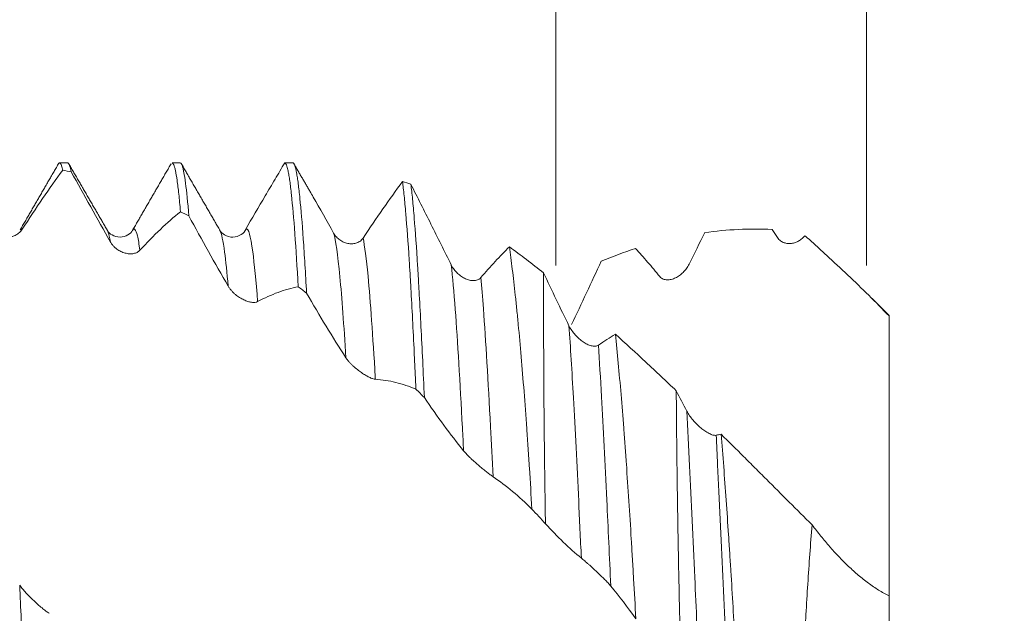
# Model space of a CAD drawing. Units: millimetres. Extents: x -41 to 62, y -67 to 36.
# Drawn here: x 39 to 44, y 0 to 3 of the extents above; entities that cross this region are included whole.
import ezdxf

# ---------------------------------------------------------------- set-up
doc = ezdxf.new("R2010")
doc.units = ezdxf.units.MM
for name, color, linetype in [('1', 4, 'Continuous'), ('2', 7, 'Continuous'), ('SK2', 7, 'Continuous')]:
    doc.layers.add(name, color=color, linetype=linetype)
doc.styles.add('iso_b_vert', font='simplex.shx')
doc.dimstyles.get("Standard").update_dxf_attribs({"dimtxt": 0.18, "dimasz": 0.18, "dimexe": 0.18, "dimexo": 0.0625, "dimgap": 0.09, "dimtad": 1, "dimzin": 0, "dimdsep": 52, "dimtxsty": 'Standard', "dimcen": 0.09, "dimadec": 0, "dimazin": 0, "dimtfac": 1, "dimtdec": 4, "dimtofl": 0, "dimtmove": 0, "dimatfit": 3, "dimfxl": 1, "dimtolj": 1, "dimtzin": 0, "dimarcsym": 0})

# ---------------------------------------------------------------- blocks, each defined once
blk = doc.blocks.new('_U3')
at = {"layer": 'SK2', "lineweight": 13}
for p, q in [((41.62, 1.5875), (41.62, 6.587356)), ((43, 1.5875), (43, 6.587356)), ((50.5, 4.587356), (34.12, 4.587356))]:
    blk.add_line(p, q, dxfattribs=at)
at = {"layer": 'SK2', "lineweight": 18}
for points in [[(41.62, 4.587356), (38.120002, 4.126572), (38.119998, 5.048139)], [(43, 4.587356), (46.499998, 5.048139), (46.500002, 4.126572)]]:
    blk.add_solid(points, dxfattribs=at)
at = {"layer": 'SK2', "lineweight": 18, "attachment_point": 7, "line_spacing_factor": 1.084337, "style": 'iso_b_vert'}
for s, insert, char_height in [('\\W0.6563;1.38', (39.323486, 12.47247), 3), ("\\W0.6474;'C'", (39.349986, 5.369989), 3.5)]:
    blk.add_mtext(s, dxfattribs=dict(at, insert=insert, char_height=char_height))
blk = doc.blocks.new('_U4')
at = {"layer": '2', "lineweight": 13}
for p, q in [((59.5, 32.043678), (59.5, -9.543678)), ((44.5875, 2.043678), (61.5, 2.043678)), ((44.5875, -2.043678), (61.5, -2.043678))]:
    blk.add_line(p, q, dxfattribs=at)
at = {"layer": '2', "lineweight": 18}
for points in [[(59.5, 2.043678), (59.039216, 5.543676), (59.960784, 5.543679)], [(59.5, -2.043678), (59.960784, -5.543676), (59.039216, -5.543679)]]:
    blk.add_solid(points, dxfattribs=at)
at = {"layer": '2', "lineweight": 18, "attachment_point": 7, "rotation": 90, "line_spacing_factor": 1.084337, "style": 'iso_b_vert'}
for s, insert, char_height in [('\\W0.7506; 6HX', (59.060366, 22.144112), 3.5), ('\\W0.8049;M4x0.50', (58.908886, 3.868186), 3)]:
    blk.add_mtext(s, dxfattribs=dict(at, insert=insert, char_height=char_height))

msp = doc.modelspace()

# ---------------------------------------------------------------- linework, layer by layer
at = {"layer": '1', "lineweight": 18}
for p, q in [((39.4519, 2.0437), (39.4161, 2.0437)), ((39.9519, 2.0437), (39.9161, 2.0437)), ((40.2411, 1.746), (40.2451, 1.75)), ((40.1268, 1.7463), (40.1284, 1.7437)), ((43.1, 1.365), (43.0246, 1.4404)), ((43.1, 1.365), (43.1, 1.3634)), ((43.1, 0.119), (43.1, -0.7394))]:
    msp.add_line(p, q, dxfattribs=at)
for points, degree in [([(39.4127, 2.0423), (39.3271, 1.8944), (39.2414, 1.7464)], 2), ([(39.6272, 1.7458), (39.5416, 1.8934), (39.456, 2.0411)], 2), ([(39.9111, 2.0395), (39.8253, 1.8912), (39.7394, 1.743)], 2), ([(40.1284, 1.7437), (40.0422, 1.8924), (39.9562, 2.0409)], 2), ([(40.4536, 2.0432), (40.4411, 2.0435), (40.4286, 2.0437), (40.4161, 2.0437)], 3), ([(40.5278, 1.9173), (40.4562, 2.041)], 1), ([(39.4303, 2.0114), (39.4428, 2.009), (39.4553, 2.0063), (39.4678, 2.0036)], 3), ([(39.6421, 1.6919), (39.5831, 1.7964), (39.5249, 1.9008), (39.4678, 2.0036)], 3), ([(40.7639, 1.7095), (40.8232, 1.7985), (40.8816, 1.8825), (40.9389, 1.9607)], 3), ([(40.9763, 1.9484), (40.9639, 1.9527), (40.9514, 1.9567), (40.9389, 1.9607)], 3), ([(39.9531, 1.8269), (39.9656, 1.8207), (39.978, 1.8143), (39.9905, 1.8077)], 3), ([(40.1649, 1.4959), (40.1059, 1.5977), (40.0477, 1.7022), (39.9905, 1.8077)], 3), ([(42.5807, 1.7483), (42.4803, 1.7522), (42.3808, 1.7476), (42.2815, 1.734)], 3), ([(42.2815, 1.734), (42.2587, 1.6879), (42.2358, 1.6413), (42.2128, 1.5943)], 3), ([(42.6047, 1.7116), (42.5967, 1.7239), (42.5887, 1.7362), (42.5807, 1.7483)], 3), ([(41.2867, 1.5336), (41.3295, 1.5831), (41.3719, 1.6289), (41.4138, 1.6709)], 3), ([(41.4138, 1.6709), (41.4641, 1.6338), (41.5146, 1.595), (41.5655, 1.5545)], 3), ([(41.9743, 1.6634), (41.9232, 1.6469), (41.8724, 1.6281), (41.8219, 1.6072)], 3), ([(41.5655, 1.5545), (41.6028, 1.476), (41.6405, 1.3976), (41.6785, 1.3196)], 3), ([(40.4759, 1.4934), (40.4884, 1.4838), (40.5008, 1.4742), (40.5133, 1.4644)], 3), ([(40.6878, 1.1779), (40.6287, 1.2688), (40.5706, 1.3648), (40.5133, 1.4644)], 3), ([(41.8094, 1.2335), (41.8347, 1.2514), (41.8597, 1.2676), (41.8846, 1.2822)], 3), ([(40.9987, 1.0378), (41.0113, 1.0257), (41.0237, 1.0136), (41.0362, 1.0014)], 3), ([(42.1551, 1.0308), (42.1704, 1.0005), (42.1859, 0.9706), (42.2013, 0.9408)], 3), ([(42.3322, 0.8333), (42.3396, 0.8349), (42.347, 0.8363), (42.3543, 0.8376)], 3), ([(41.5139, 0.5049), (41.4572, 0.5619), (41.3997, 0.6102), (41.3414, 0.6488)], 3), ([(41.5741, 0.4396), (41.554, 0.4613), (41.534, 0.4831), (41.5139, 0.5049)], 3), ([(41.9755, 0.0175), (41.9387, 0.0693), (41.9017, 0.1179), (41.8642, 0.1629)], 3)]:
    msp.add_open_spline(points, degree=degree, dxfattribs=at)
for points, knots in [([(39.4117, 2.0404), (39.4129, 2.0422), (39.4141, 2.0433), (39.4203, 2.0448), (39.4253, 2.034), (39.4303, 2.0114)], [0, 0, 0, 0, 0.197718, 0.197718, 1, 1, 1, 1]), ([(39.4678, 2.0036), (39.4653, 2.0161), (39.4628, 2.0258), (39.459, 2.0358), (39.4577, 2.0384), (39.4552, 2.0421), (39.454, 2.0432), (39.4524, 2.0436), (39.4522, 2.0437), (39.4519, 2.0437)], [0, 0, 0, 0, 0.475265, 0.475265, 0.712897, 0.712897, 0.950529, 0.950529, 1, 1, 1, 1]), ([(39.9162, 2.0437), (39.9186, 2.0436), (39.9209, 2.041), (39.9245, 2.0327), (39.9257, 2.0291), (39.9282, 2.0204), (39.9294, 2.0153), (39.9331, 1.9978), (39.9381, 1.9688), (39.9431, 1.9283), (39.9469, 1.8935), (39.9481, 1.8812), (39.9506, 1.8551), (39.9519, 1.8413), (39.9531, 1.8269)], [0, 0, 0, 0, 0.189731, 0.189731, 0.291015, 0.291015, 0.392299, 0.392299, 0.594866, 0.797433, 0.797433, 0.898716, 0.898716, 1, 1, 1, 1]), ([(39.9905, 1.8077), (39.9855, 1.8679), (39.9806, 1.9165), (39.9731, 1.9725), (39.9706, 1.9884), (39.9668, 2.0078), (39.9656, 2.0136), (39.9631, 2.0237), (39.9618, 2.028), (39.9577, 2.0396), (39.9548, 2.0437), (39.952, 2.0437)], [0, 0, 0, 0, 0.387208, 0.387208, 0.580812, 0.580812, 0.677614, 0.677614, 0.774416, 0.774416, 1, 1, 1, 1]), ([(40.2411, 1.746), (40.2707, 1.7971), (40.3002, 1.8475), (40.3439, 1.922), (40.3585, 1.9467), (40.3874, 1.9955), (40.4018, 2.0197), (40.4161, 2.0437)], [0, 0, 0, 0, 0.5, 0.5, 0.75, 0.75, 1, 1, 1, 1]), ([(40.4161, 2.0437), (40.4211, 2.0437), (40.4261, 2.0318), (40.4323, 2.0019), (40.4336, 1.9952), (40.4361, 1.9801), (40.4373, 1.9719), (40.441, 1.9452), (40.4435, 1.9245), (40.451, 1.8544), (40.456, 1.7967), (40.466, 1.6587), (40.4709, 1.5804), (40.4759, 1.4934)], [0, 0, 0, 0, 0.25, 0.25, 0.3125, 0.3125, 0.375, 0.375, 0.5, 0.5, 0.75, 0.75, 1, 1, 1, 1]), ([(40.5133, 1.4644), (40.5108, 1.5088), (40.5084, 1.5512), (40.5046, 1.6115), (40.5034, 1.6311), (40.5009, 1.6692), (40.4996, 1.6876), (40.4934, 1.7761), (40.4884, 1.836), (40.4809, 1.9099), (40.4784, 1.9318), (40.4747, 1.9606), (40.4734, 1.9695), (40.4709, 1.9857), (40.4697, 1.9931), (40.4635, 2.0261), (40.4586, 2.0406), (40.4536, 2.0432)], [0, 0, 0, 0, 0.125, 0.125, 0.1875, 0.1875, 0.25, 0.25, 0.5, 0.5, 0.625, 0.625, 0.6875, 0.6875, 0.75, 0.75, 1, 1, 1, 1]), ([(39.4303, 2.0114), (39.4007, 1.9715), (39.3709, 1.9296), (39.3108, 1.8419), (39.2806, 1.7962), (39.2502, 1.7486)], [0, 0, 0, 0, 0.5, 0.5, 1, 1, 1, 1]), ([(40.9389, 1.9607), (40.9402, 1.9517), (40.9414, 1.9419), (40.9439, 1.9208), (40.9452, 1.9095), (40.9489, 1.8737), (40.9514, 1.8471), (40.9588, 1.7596), (40.9638, 1.6911), (40.9701, 1.5923), (40.9713, 1.5718), (40.9739, 1.5298), (40.9751, 1.5083), (40.9788, 1.4423), (40.9813, 1.3963), (40.9862, 1.3005), (40.9887, 1.2507), (40.9924, 1.1731), (40.9937, 1.1467), (40.9962, 1.093), (40.9975, 1.0656), (40.9987, 1.0378)], [0, 0, 0, 0, 0.0625, 0.0625, 0.125, 0.125, 0.25, 0.25, 0.5, 0.5, 0.5625, 0.5625, 0.625, 0.625, 0.75, 0.75, 0.875, 0.875, 0.9375, 0.9375, 1, 1, 1, 1]), ([(41.0362, 1.0014), (41.0312, 1.1135), (41.0262, 1.2184), (41.0187, 1.3649), (41.0162, 1.4119), (41.0125, 1.4797), (41.0112, 1.5019), (41.0087, 1.5448), (41.0075, 1.5657), (41.0013, 1.6667), (40.9963, 1.7375), (40.99, 1.8135), (40.9888, 1.8281), (40.9863, 1.856), (40.985, 1.8693), (40.9813, 1.907), (40.9788, 1.9292), (40.9763, 1.9484)], [0, 0, 0, 0, 0.25, 0.25, 0.375, 0.375, 0.4375, 0.4375, 0.5, 0.5, 0.75, 0.75, 0.8125, 0.8125, 0.875, 0.875, 1, 1, 1, 1]), ([(40.9763, 1.9484), (41.0058, 1.8902), (41.0355, 1.8311), (41.0953, 1.7115), (41.1254, 1.651), (41.1558, 1.59)], [0, 0, 0, 0, 0.5, 0.5, 1, 1, 1, 1]), ([(40.5278, 1.9173), (40.5327, 1.9089), (40.5376, 1.9004), (40.5725, 1.8399), (40.6026, 1.7866), (40.633, 1.732)], [0, 0, 0, 0, 0.141171, 0.141171, 1, 1, 1, 1]), ([(39.9531, 1.8269), (39.9235, 1.8031), (39.8937, 1.7768), (39.8337, 1.7196), (39.8034, 1.6887), (39.773, 1.6553)], [0, 0, 0, 0, 0.5, 0.5, 1, 1, 1, 1]), ([(39.2502, 1.7486), (39.2466, 1.743), (39.2424, 1.7382), (39.2331, 1.7299), (39.2281, 1.7264), (39.2175, 1.7208), (39.212, 1.7187), (39.2005, 1.7155), (39.1945, 1.7146), (39.1825, 1.714), (39.1764, 1.7143), (39.1641, 1.7165), (39.1579, 1.7184), (39.1487, 1.7224), (39.1457, 1.724), (39.1398, 1.7277), (39.1369, 1.7298), (39.1314, 1.7345), (39.1287, 1.7371), (39.1237, 1.7429), (39.1214, 1.7461), (39.1193, 1.7496)], [0, 0, 0, 0, 0.125, 0.125, 0.25, 0.25, 0.375, 0.375, 0.5, 0.5, 0.625, 0.625, 0.75, 0.75, 0.8125, 0.8125, 0.875, 0.875, 0.9375, 0.9375, 1, 1, 1, 1]), ([(40.2448, 1.7498), (40.2394, 1.7395), (40.2246, 1.723), (40.1859, 1.7094), (40.1472, 1.7212), (40.1325, 1.7363), (40.127, 1.746)], [0, 0, 0, 0, 0.241826, 0.499724, 0.757779, 1, 1, 1, 1]), ([(39.7404, 1.7448), (39.7357, 1.736), (39.7224, 1.7227), (39.6845, 1.7099), (39.6466, 1.7219), (39.6333, 1.7347), (39.6287, 1.7431)], [0, 0, 0, 0, 0.247043, 0.4997, 0.75254, 1, 1, 1, 1]), ([(40.633, 1.732), (40.6367, 1.7254), (40.641, 1.7196), (40.6504, 1.7093), (40.6556, 1.7048), (40.6664, 1.6972), (40.672, 1.694), (40.6836, 1.6889), (40.6896, 1.687), (40.7017, 1.6844), (40.7078, 1.6838), (40.72, 1.6841), (40.7262, 1.6849), (40.7351, 1.6876), (40.738, 1.6887), (40.7438, 1.6913), (40.7467, 1.693), (40.7521, 1.6967), (40.7546, 1.6988), (40.7595, 1.7037), (40.7618, 1.7065), (40.7639, 1.7095)], [0, 0, 0, 0, 0.125, 0.125, 0.25, 0.25, 0.375, 0.375, 0.5, 0.5, 0.625, 0.625, 0.75, 0.75, 0.8125, 0.8125, 0.875, 0.875, 0.9375, 0.9375, 1, 1, 1, 1]), ([(42.7265, 1.7201), (42.7226, 1.7152), (42.7182, 1.7108), (42.7089, 1.7031), (42.7041, 1.6998), (42.6941, 1.6941), (42.6889, 1.6918), (42.6781, 1.6881), (42.6727, 1.6868), (42.6617, 1.6853), (42.6561, 1.6851), (42.645, 1.686), (42.6393, 1.6871), (42.6311, 1.69), (42.6284, 1.6911), (42.6231, 1.6939), (42.6205, 1.6955), (42.6156, 1.6992), (42.6132, 1.7013), (42.6087, 1.706), (42.6066, 1.7087), (42.6047, 1.7116)], [0, 0, 0, 0, 0.125, 0.125, 0.25, 0.25, 0.375, 0.375, 0.5, 0.5, 0.625, 0.625, 0.75, 0.75, 0.8125, 0.8125, 0.875, 0.875, 0.9375, 0.9375, 1, 1, 1, 1]), ([(42.7265, 1.7201), (42.7425, 1.7059), (42.7587, 1.6914), (42.7908, 1.6623), (42.8068, 1.6477), (42.8545, 1.6039), (42.886, 1.5746), (42.9795, 1.4858), (43.0405, 1.4255), (43.1, 1.3634)], [0, 0, 0, 0, 0.125, 0.125, 0.25, 0.25, 0.5, 0.5, 1, 1, 1, 1]), ([(39.773, 1.6553), (39.7694, 1.6514), (39.7652, 1.6483), (39.756, 1.6436), (39.7509, 1.6419), (39.7403, 1.6398), (39.7348, 1.6394), (39.7234, 1.6397), (39.7174, 1.6405), (39.7053, 1.6432), (39.6992, 1.6451), (39.6869, 1.6503), (39.6807, 1.6536), (39.6716, 1.6597), (39.6686, 1.6619), (39.6627, 1.6667), (39.6597, 1.6694), (39.6542, 1.6751), (39.6515, 1.6781), (39.6465, 1.6847), (39.6442, 1.6882), (39.6421, 1.6919)], [0, 0, 0, 0, 0.125, 0.125, 0.25, 0.25, 0.375, 0.375, 0.5, 0.5, 0.625, 0.625, 0.75, 0.75, 0.8125, 0.8125, 0.875, 0.875, 0.9375, 0.9375, 1, 1, 1, 1]), ([(41.4138, 1.6709), (41.4181, 1.64), (41.4225, 1.6066), (41.4312, 1.5347), (41.4356, 1.4963), (41.4423, 1.4348), (41.4445, 1.4137), (41.449, 1.3701), (41.4512, 1.3476), (41.4578, 1.279), (41.4621, 1.2314), (41.4748, 1.0828), (41.4829, 0.9764), (41.493, 0.8337), (41.495, 0.8047), (41.4989, 0.7462), (41.5008, 0.7167), (41.5065, 0.6274), (41.5103, 0.5667), (41.5139, 0.5049)], [0, 0, 0, 0, 0.125, 0.125, 0.25, 0.25, 0.3125, 0.3125, 0.375, 0.375, 0.5, 0.5, 0.75, 0.75, 0.8125, 0.8125, 0.875, 0.875, 1, 1, 1, 1]), ([(42.0819, 1.5383), (42.0638, 1.5604), (42.0458, 1.5819), (42.0099, 1.6236), (41.9921, 1.6438), (41.9743, 1.6634)], [0, 0, 0, 0, 0.5, 0.5, 1, 1, 1, 1]), ([(41.1558, 1.59), (41.1595, 1.5826), (41.1638, 1.5759), (41.1732, 1.5635), (41.1784, 1.5578), (41.1892, 1.5476), (41.1948, 1.5431), (41.2064, 1.5351), (41.2124, 1.5317), (41.2245, 1.5261), (41.2305, 1.5239), (41.2428, 1.521), (41.249, 1.5202), (41.2579, 1.5203), (41.2608, 1.5206), (41.2666, 1.5216), (41.2695, 1.5224), (41.2749, 1.5246), (41.2775, 1.5259), (41.2823, 1.5292), (41.2846, 1.5312), (41.2867, 1.5336)], [0, 0, 0, 0, 0.125, 0.125, 0.25, 0.25, 0.375, 0.375, 0.5, 0.5, 0.625, 0.625, 0.75, 0.75, 0.8125, 0.8125, 0.875, 0.875, 0.9375, 0.9375, 1, 1, 1, 1]), ([(41.8219, 1.6072), (41.8002, 1.5602), (41.7783, 1.5132), (41.7343, 1.419), (41.7122, 1.3719), (41.69, 1.3249)], [0, 0, 0, 0, 0.5, 0.5, 1, 1, 1, 1]), ([(42.2128, 1.5943), (42.2092, 1.587), (42.205, 1.5802), (42.1958, 1.5678), (42.1907, 1.562), (42.1802, 1.5518), (42.1747, 1.5472), (42.1632, 1.5391), (42.1572, 1.5356), (42.1452, 1.5298), (42.1391, 1.5276), (42.1268, 1.5245), (42.1205, 1.5237), (42.1114, 1.5239), (42.1084, 1.5242), (42.1025, 1.5253), (42.0996, 1.5262), (42.094, 1.5285), (42.0914, 1.5299), (42.0864, 1.5335), (42.084, 1.5357), (42.0819, 1.5383)], [0, 0, 0, 0, 0.125, 0.125, 0.25, 0.25, 0.375, 0.375, 0.5, 0.5, 0.625, 0.625, 0.75, 0.75, 0.8125, 0.8125, 0.875, 0.875, 0.9375, 0.9375, 1, 1, 1, 1]), ([(41.5741, 0.4396), (41.5722, 0.5535), (41.5707, 0.6635), (41.5691, 0.7963), (41.5688, 0.8226), (41.5683, 0.8747), (41.568, 0.9005), (41.5674, 0.977), (41.567, 1.0262), (41.5662, 1.1683), (41.5659, 1.256), (41.5658, 1.3567), (41.5658, 1.3764), (41.5657, 1.4149), (41.5657, 1.4337), (41.5656, 1.4883), (41.5656, 1.5225), (41.5655, 1.5545)], [0, 0, 0, 0, 0.25, 0.25, 0.3125, 0.3125, 0.375, 0.375, 0.5, 0.5, 0.75, 0.75, 0.8125, 0.8125, 0.875, 0.875, 1, 1, 1, 1]), ([(40.2958, 1.427), (40.2922, 1.4251), (40.288, 1.424), (40.2788, 1.4231), (40.2737, 1.4234), (40.2631, 1.4249), (40.2576, 1.4263), (40.2462, 1.4299), (40.2402, 1.4323), (40.2281, 1.4381), (40.222, 1.4414), (40.2098, 1.4492), (40.2035, 1.4537), (40.1944, 1.4613), (40.1914, 1.4639), (40.1855, 1.4695), (40.1826, 1.4725), (40.177, 1.4788), (40.1744, 1.482), (40.1694, 1.4887), (40.167, 1.4923), (40.1649, 1.4959)], [0, 0, 0, 0, 0.125, 0.125, 0.25, 0.25, 0.375, 0.375, 0.5, 0.5, 0.625, 0.625, 0.75, 0.75, 0.8125, 0.8125, 0.875, 0.875, 0.9375, 0.9375, 1, 1, 1, 1]), ([(40.4759, 1.4934), (40.4463, 1.4877), (40.4165, 1.4793), (40.3565, 1.4572), (40.3263, 1.4435), (40.2958, 1.427)], [0, 0, 0, 0, 0.5, 0.5, 1, 1, 1, 1]), ([(43.1, 1.3634), (43.1, 1.3241), (43.1, 1.2856), (43.1, 1.2293), (43.1, 1.2108), (43.1, 1.174), (43.1, 1.1557), (43.1, 1.1192), (43.1, 1.1011), (43.1, 1.0653), (43.1, 1.0122), (43.1, 0.892), (43.1, 0.7956), (43.1, 0.7034), (43.1, 0.6735), (43.1, 0.6297), (43.1, 0.6152), (43.1, 0.587), (43.1, 0.5177), (43.1, 0.4551), (43.1, 0.3632), (43.1, 0.3214), (43.1, 0.2746), (43.1, 0.2655), (43.1, 0.248), (43.1, 0.2227), (43.1, 0.2002), (43.1, 0.1727), (43.1, 0.1602), (43.1, 0.1434), (43.1, 0.1381), (43.1, 0.1281), (43.1, 0.1233), (43.1, 0.119)], [0, 0, 0, 0, 0.0625, 0.0625, 0.09375, 0.09375, 0.125, 0.125, 0.15625, 0.15625, 0.1875, 0.25, 0.375, 0.375, 0.4375, 0.4375, 0.46875, 0.46875, 0.5, 0.625, 0.625, 0.75, 0.75, 0.78125, 0.78125, 0.8125, 0.875, 0.875, 0.9375, 0.9375, 0.96875, 0.96875, 1, 1, 1, 1]), ([(41.6785, 1.3196), (41.6822, 1.312), (41.6865, 1.3049), (41.696, 1.2913), (41.7012, 1.2848), (41.712, 1.2729), (41.7176, 1.2674), (41.7292, 1.2573), (41.7353, 1.2526), (41.7473, 1.2444), (41.7534, 1.2409), (41.7656, 1.2349), (41.7718, 1.2325), (41.7807, 1.2302), (41.7836, 1.2296), (41.7894, 1.2289), (41.7922, 1.2288), (41.7976, 1.2291), (41.8002, 1.2295), (41.8051, 1.231), (41.8074, 1.2321), (41.8094, 1.2335)], [0, 0, 0, 0, 0.125, 0.125, 0.25, 0.25, 0.375, 0.375, 0.5, 0.5, 0.625, 0.625, 0.75, 0.75, 0.8125, 0.8125, 0.875, 0.875, 0.9375, 0.9375, 1, 1, 1, 1]), ([(41.8846, 1.2822), (41.8932, 1.2001), (41.9016, 1.1108), (41.9138, 0.9663), (41.9178, 0.9163), (41.9237, 0.8386), (41.9257, 0.8123), (41.9296, 0.7593), (41.9315, 0.7326), (41.9409, 0.5978), (41.9481, 0.4862), (41.9569, 0.3421), (41.9586, 0.313), (41.9621, 0.2544), (41.9638, 0.2249), (41.9689, 0.1364), (41.9722, 0.0771), (41.9755, 0.0175)], [0, 0, 0, 0, 0.25, 0.25, 0.375, 0.375, 0.4375, 0.4375, 0.5, 0.5, 0.75, 0.75, 0.8125, 0.8125, 0.875, 0.875, 1, 1, 1, 1]), ([(41.8846, 1.2822), (41.9294, 1.2418), (41.9744, 1.2006), (42.0645, 1.1168), (42.1097, 1.0741), (42.1551, 1.0308)], [0, 0, 0, 0, 0.5, 0.5, 1, 1, 1, 1]), ([(40.8186, 1.0819), (40.815, 1.0822), (40.8108, 1.0832), (40.8016, 1.0863), (40.7965, 1.0885), (40.786, 1.0936), (40.7805, 1.0966), (40.769, 1.1034), (40.763, 1.1073), (40.751, 1.1156), (40.7449, 1.1201), (40.7326, 1.1299), (40.7263, 1.1352), (40.7172, 1.1436), (40.7142, 1.1465), (40.7083, 1.1525), (40.7054, 1.1556), (40.6998, 1.1618), (40.6972, 1.165), (40.6922, 1.1714), (40.6898, 1.1747), (40.6878, 1.1779)], [0, 0, 0, 0, 0.125, 0.125, 0.25, 0.25, 0.375, 0.375, 0.5, 0.5, 0.625, 0.625, 0.75, 0.75, 0.8125, 0.8125, 0.875, 0.875, 0.9375, 0.9375, 1, 1, 1, 1]), ([(40.9987, 1.0378), (40.9692, 1.0505), (40.9393, 1.0605), (40.8793, 1.0753), (40.8491, 1.08), (40.8186, 1.0819)], [0, 0, 0, 0, 0.5, 0.5, 1, 1, 1, 1]), ([(42.1755, -0.1798), (42.1725, -0.0718), (42.1699, 0.0356), (42.1665, 0.1958), (42.1654, 0.2491), (42.1639, 0.3287), (42.1634, 0.3553), (42.1625, 0.4079), (42.162, 0.4339), (42.1599, 0.563), (42.1585, 0.6624), (42.1569, 0.8056), (42.1564, 0.8524), (42.1557, 0.9439), (42.1553, 0.9881), (42.1551, 1.0308)], [0, 0, 0, 0, 0.25, 0.25, 0.375, 0.375, 0.4375, 0.4375, 0.5, 0.5, 0.75, 0.75, 0.875, 0.875, 1, 1, 1, 1]), ([(41.2106, 0.764), (41.1811, 0.8002), (41.1518, 0.8382), (41.0937, 0.9174), (41.0648, 0.9587), (41.0362, 1.0014)], [0, 0, 0, 0, 0.5, 0.5, 1, 1, 1, 1]), ([(42.2013, 0.9408), (42.205, 0.9337), (42.2093, 0.9268), (42.2188, 0.9133), (42.224, 0.9066), (42.2348, 0.894), (42.2404, 0.888), (42.252, 0.8766), (42.2581, 0.8711), (42.2701, 0.8611), (42.2762, 0.8565), (42.2884, 0.8481), (42.2946, 0.8444), (42.3035, 0.8398), (42.3064, 0.8384), (42.3122, 0.8361), (42.315, 0.8351), (42.3204, 0.8336), (42.323, 0.8332), (42.3278, 0.8327), (42.3301, 0.8328), (42.3322, 0.8333)], [0, 0, 0, 0, 0.125, 0.125, 0.25, 0.25, 0.375, 0.375, 0.5, 0.5, 0.625, 0.625, 0.75, 0.75, 0.8125, 0.8125, 0.875, 0.875, 0.9375, 0.9375, 1, 1, 1, 1]), ([(42.3543, 0.8376), (42.3621, 0.7439), (42.3695, 0.6463), (42.3802, 0.4943), (42.3837, 0.4427), (42.3889, 0.3639), (42.3906, 0.3373), (42.394, 0.2839), (42.3957, 0.2572), (42.404, 0.1234), (42.4104, 0.0159), (42.4195, -0.146), (42.4224, -0.2001), (42.4282, -0.3085), (42.4311, -0.3623), (42.4338, -0.4156)], [0, 0, 0, 0, 0.25, 0.25, 0.375, 0.375, 0.4375, 0.4375, 0.5, 0.5, 0.75, 0.75, 0.875, 0.875, 1, 1, 1, 1]), ([(42.3543, 0.8376), (42.3875, 0.8049), (42.4208, 0.7719), (42.471, 0.722), (42.4878, 0.7052), (42.5214, 0.6716), (42.5382, 0.6547), (42.5888, 0.604), (42.6225, 0.5701), (42.6902, 0.5026), (42.7241, 0.4688), (42.7582, 0.4352)], [0, 0, 0, 0, 0.25, 0.25, 0.375, 0.375, 0.5, 0.5, 0.75, 0.75, 1, 1, 1, 1]), ([(41.3414, 0.6488), (41.3378, 0.6512), (41.3336, 0.6542), (41.3244, 0.6611), (41.3193, 0.665), (41.3088, 0.6733), (41.3033, 0.6777), (41.2918, 0.6871), (41.2858, 0.6921), (41.2738, 0.7024), (41.2677, 0.7076), (41.2554, 0.7186), (41.2491, 0.7243), (41.24, 0.7329), (41.237, 0.7358), (41.2311, 0.7416), (41.2282, 0.7446), (41.2226, 0.7503), (41.22, 0.7531), (41.215, 0.7587), (41.2126, 0.7614), (41.2106, 0.764)], [0, 0, 0, 0, 0.125, 0.125, 0.25, 0.25, 0.375, 0.375, 0.5, 0.5, 0.625, 0.625, 0.75, 0.75, 0.8125, 0.8125, 0.875, 0.875, 0.9375, 0.9375, 1, 1, 1, 1]), ([(41.7334, 0.2872), (41.7065, 0.3091), (41.6797, 0.3328), (41.6266, 0.3837), (41.6003, 0.4108), (41.5741, 0.4396)], [0, 0, 0, 0, 0.5, 0.5, 1, 1, 1, 1]), ([(42.7582, 0.4352), (42.7513, 0.3493), (42.745, 0.2616), (42.7363, 0.1273), (42.7336, 0.0821), (42.7296, 0.0135), (42.7283, -0.0094), (42.7259, -0.0551), (42.7247, -0.0778), (42.7189, -0.1915), (42.715, -0.2817), (42.7103, -0.4158), (42.7089, -0.4603), (42.7072, -0.5268), (42.7066, -0.5488), (42.7057, -0.5924), (42.7052, -0.614), (42.7049, -0.6353)], [0, 0, 0, 0, 0.25, 0.25, 0.375, 0.375, 0.4375, 0.4375, 0.5, 0.5, 0.75, 0.75, 0.875, 0.875, 0.9375, 0.9375, 1, 1, 1, 1]), ([(43.1, 0.119), (43.0844, 0.127), (43.0689, 0.1357), (43.0383, 0.1549), (43.0232, 0.1653), (42.993, 0.1875), (42.9782, 0.1993), (42.949, 0.224), (42.9346, 0.2369), (42.8921, 0.2773), (42.8645, 0.3063), (42.824, 0.3526), (42.8107, 0.3685), (42.7842, 0.4013), (42.7711, 0.4181), (42.7582, 0.4352)], [0, 0, 0, 0, 0.125, 0.125, 0.25, 0.25, 0.375, 0.375, 0.5, 0.5, 0.75, 0.75, 0.875, 0.875, 1, 1, 1, 1]), ([(41.8642, 0.1629), (41.8606, 0.1672), (41.8565, 0.1719), (41.8472, 0.1819), (41.8422, 0.1872), (41.8316, 0.1979), (41.8261, 0.2034), (41.8147, 0.2145), (41.8087, 0.2203), (41.7966, 0.2315), (41.7905, 0.2371), (41.7782, 0.2483), (41.772, 0.2539), (41.7628, 0.262), (41.7598, 0.2647), (41.7539, 0.2698), (41.751, 0.2723), (41.7455, 0.2771), (41.7428, 0.2794), (41.7378, 0.2836), (41.7355, 0.2855), (41.7334, 0.2872)], [0, 0, 0, 0, 0.125, 0.125, 0.25, 0.25, 0.375, 0.375, 0.5, 0.5, 0.625, 0.625, 0.75, 0.75, 0.8125, 0.8125, 0.875, 0.875, 0.9375, 0.9375, 1, 1, 1, 1]), ([(39.2389, 0.1665), (39.2426, 0.1613), (39.2469, 0.1559), (39.2563, 0.1446), (39.2615, 0.1388), (39.2722, 0.1272), (39.2778, 0.1214), (39.2894, 0.1097), (39.2955, 0.1038), (39.3075, 0.0925), (39.3136, 0.0869), (39.3258, 0.076), (39.332, 0.0707), (39.341, 0.0633), (39.3439, 0.0609), (39.3497, 0.0563), (39.3525, 0.0541), (39.358, 0.05), (39.3605, 0.0481), (39.3654, 0.0447), (39.3677, 0.0432), (39.3698, 0.0419)], [0, 0, 0, 0, 0.125, 0.125, 0.25, 0.25, 0.375, 0.375, 0.5, 0.5, 0.625, 0.625, 0.75, 0.75, 0.8125, 0.8125, 0.875, 0.875, 0.9375, 0.9375, 1, 1, 1, 1])]:
    msp.add_open_spline(points, degree=3, knots=knots, dxfattribs=at)
at = {"layer": '1', "lineweight": 13}
for points, knots in [([(39.2415, 1.7466), (39.2442, 1.7504), (39.2471, 1.7514), (39.25, 1.7488), (39.2502, 1.7486)], [0, 0, 0, 0, 0.9321, 1, 1, 1, 1]), ([(39.7396, 1.7433), (39.747, 1.7577), (39.7581, 1.7455), (39.7692, 1.6821), (39.773, 1.6553)], [0, 0, 0, 0, 0.663715, 1, 1, 1, 1]), ([(40.2451, 1.75), (40.2547, 1.7541), (40.2716, 1.6936), (40.2885, 1.5199), (40.2958, 1.427)], [0, 0, 0, 0, 0.568462, 1, 1, 1, 1]), ([(39.6274, 1.7453), (39.6306, 1.7402), (39.6355, 1.726), (39.6404, 1.7018), (39.6421, 1.6919)], [0, 0, 0, 0, 0.640295, 1, 1, 1, 1]), ([(40.1284, 1.7437), (40.1352, 1.7306), (40.1474, 1.673), (40.1596, 1.5565), (40.1649, 1.4959)], [0, 0, 0, 0, 0.56408, 1, 1, 1, 1]), ([(40.633, 1.732), (40.6424, 1.7021), (40.6606, 1.5735), (40.6789, 1.3221), (40.6878, 1.1779)], [0, 0, 0, 0, 0.513945, 1, 1, 1, 1]), ([(40.7639, 1.7095), (40.7713, 1.6746), (40.7893, 1.5351), (40.8076, 1.2723), (40.8184, 1.0852), (40.8186, 1.0819)], [0, 0, 0, 0, 0.405479, 0.989813, 1, 1, 1, 1]), ([(41.1558, 1.59), (41.1616, 1.5364), (41.1781, 1.3486), (41.1964, 1.0404), (41.2088, 0.7986), (41.2106, 0.764)], [0, 0, 0, 0, 0.319647, 0.904243, 1, 1, 1, 1]), ([(41.2867, 1.5336), (41.2905, 1.4928), (41.305, 1.3188), (41.3233, 1.0113), (41.3377, 0.7252), (41.3414, 0.6488)], [0, 0, 0, 0, 0.21095, 0.795396, 1, 1, 1, 1]), ([(41.7334, 0.2872), (41.7294, 0.3729), (41.7177, 0.6249), (41.6994, 0.9889), (41.6851, 1.2254), (41.6785, 1.3196)], [0, 0, 0, 0, 0.215942, 0.643428, 1, 1, 1, 1]), ([(41.8642, 0.1629), (41.8583, 0.2927), (41.8446, 0.5906), (41.8263, 0.9539), (41.814, 1.1628), (41.8094, 1.2335)], [0, 0, 0, 0, 0.324476, 0.752152, 1, 1, 1, 1]), ([(42.2562, -0.2131), (42.2499, -0.0757), (42.2358, 0.2369), (42.2175, 0.6296), (42.2055, 0.8633), (42.2013, 0.9408)], [0, 0, 0, 0, 0.344231, 0.771469, 1, 1, 1, 1]), ([(42.3871, -0.3371), (42.3866, -0.3271), (42.3783, -0.1481), (42.3622, 0.2097), (42.3444, 0.5924), (42.3344, 0.7906), (42.3322, 0.8333)], [0, 0, 0, 0, 0.025456, 0.452429, 0.879402, 1, 1, 1, 1]), ([(39.2389, 0.1665), (39.2435, 0.0658), (39.2588, -0.2713), (39.277, -0.6644), (39.2906, -0.9222), (39.2936, -0.9761)], [0, 0, 0, 0, 0.252356, 0.838001, 1, 1, 1, 1])]:
    msp.add_open_spline(points, degree=3, knots=knots, dxfattribs=at)

# ---------------------------------------------------------------- dimensions: what is measured, and where the dimension line sits
at = {"layer": '2', "lineweight": 18}
dim = msp.add_linear_dim(base=(59.5, 2.0437), p1=(43, -2.0437), p2=(43, 2.0437), angle=90, dimstyle='Standard', override={"dimtxt": 3, "dimasz": 3.5, "dimexe": 2, "dimexo": 1.5875, "dimgap": 1.5, "dimtad": 1, "dimtih": 0, "dimtoh": 0, "dimdec": 2, "dimlfac": 1, "dimzin": 8, "dimdsep": 46, "dimlunit": 2, "dimpost": '', "dimtxsty": 'iso_b_vert', "dimsah": 1, "dimse1": 0, "dimse2": 0, "dimsd1": 0, "dimsd2": 0, "dimclrd": 2, "dimclre": 2, "dimclrt": 2, "dimtol": 0, "dimtm": -0.1, "dimtfac": 1.166667, "dimtdec": 3, "dimtofl": 1, "dimtmove": 0, "dimtzin": 8, "dimlwd": 13, "dimlwe": 13}, dxfattribs=at)
dim.commit()
dim.dimension.update_dxf_attribs({"geometry": '_U4', "text_midpoint": (59.5, 18.0437)})
at = {"layer": 'SK2', "lineweight": 18}
dim = msp.add_linear_dim(base=(41.62, 4.5874), p1=(43, 0), p2=(41.62, 0), dimstyle='Standard', override={"dimtxt": 3, "dimasz": 3.5, "dimexe": 2, "dimexo": 1.5875, "dimgap": 1.5, "dimtad": 1, "dimtih": 1, "dimtoh": 0, "dimdec": 2, "dimlfac": 1, "dimzin": 8, "dimdsep": 46, "dimlunit": 2, "dimpost": '', "dimtxsty": 'iso_b_vert', "dimsah": 1, "dimse1": 0, "dimse2": 0, "dimsd1": 0, "dimsd2": 0, "dimclrd": 2, "dimclre": 2, "dimclrt": 2, "dimtol": 0, "dimtm": -0.1, "dimtfac": 1.166667, "dimtdec": 3, "dimtofl": 1, "dimtmove": 0, "dimtzin": 8, "dimlwd": 13, "dimlwe": 13}, dxfattribs=at)
dim.commit()
dim.dimension.update_dxf_attribs({"geometry": '_U3', "text_midpoint": (42.31, 4.5874)})

doc.saveas('drawing.dxf')
